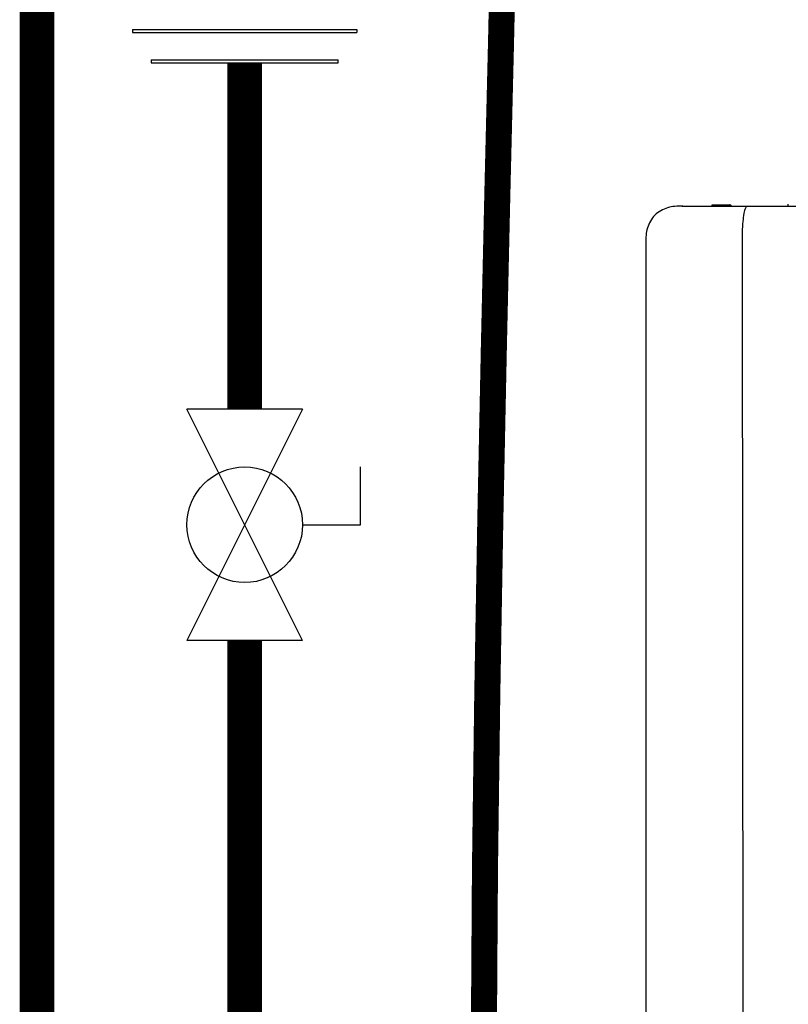
# Model space of a CAD drawing. Units: inches. Extents: x -153 to 126, y -46 to 143.
# Drawn here: x 22 to 36, y 36 to 53 of the extents above; entities that cross this region are included whole.
import ezdxf

# ---------------------------------------------------------------- set-up
doc = ezdxf.new("R2010")
doc.units = ezdxf.units.IN
doc.header["$MEASUREMENT"] = 0
doc.linetypes.add('DOTX2', pattern=[0.5, 0, -0.5])
doc.layers.add('BORDER', color=7, linetype='Continuous')

# ---------------------------------------------------------------- blocks, each defined once
blk = doc.blocks.new('Full-Port Ball Valve')
at = {"color": 2}
for p, q in [((0.08324, 0.08324), (0.04162, 0.08324)), ((0.08324, 0.04162), (0.08324, 0.08324)), ((0, 0.04162), (0, -0.04162)), ((0, 0.04162), (0.16648, -0.04162)), ((0.16648, 0.04162), (0, -0.04162)), ((0.16648, 0.04162), (0.16648, -0.04162))]:
    blk.add_line(p, q, dxfattribs=at)
blk.add_circle((0.08324, 0), 0.04162, dxfattribs=at)
blk = doc.blocks.new('Union')
at = {"color": 2}
for p, q in [((-0.06719, 0.04567), (0.06719, 0.04567)), ((-0.06719, 0.04366), (-0.06719, 0.04567)), ((-0.06719, 0.04366), (0.06719, 0.04366)), ((0.06719, 0.04567), (0.06719, 0.04366)), ((-0.08062, 0.02384), (0.08062, 0.02384)), ((-0.08062, 0.02384), (-0.08062, 0.02183)), ((-0.08062, 0.02183), (0.08062, 0.02183)), ((0.08062, 0.02384), (0.08062, 0.02183)), ((-0.06719, 0.00202), (0.06719, 0.00202)), ((-0.06719, 0.00202), (-0.06719, 0)), ((-0.06719, 0), (0.06719, 0)), ((0.06719, 0), (0.06719, 0.00202))]:
    blk.add_line(p, q, dxfattribs=at)
blk = doc.blocks.new('NPE-A2 (180-210-240)')
at = {"linetype": 'Continuous'}
for p, q in [((-1.815, 28.827), (4.683, 28.827)), ((-1.803, 28.827), (-1.809, 28.827)), ((-1.297, 28.827), (-1.297, 28.847)), ((-1.297, 28.847), (-0.995, 28.847)), ((0.016, 28.827), (0.016, 28.859)), ((-2.447, 28.196), (-2.447, 2.058)), ((-0.782, 28.207), (-0.761, 2.069))]:
    blk.add_line(p, q, dxfattribs=at)
blk.add_arc((-0.995, 28.815), 0.0315, 22.0243, 90, dxfattribs=at)
for points, knots in [([(-1.815, 28.827), (-1.901, 28.827), (-2.073, 28.816), (-2.306, 28.687), (-2.436, 28.454), (-2.447, 28.282), (-2.447, 28.196)], [0, 0, 0, 0, 0.250762, 0.5, 0.749225, 1, 1, 1, 1]), ([(-0.723, 28.792), (-0.737, 28.764), (-0.756, 28.686), (-0.772, 28.548), (-0.781, 28.383), (-0.782, 28.265), (-0.782, 28.207)], [0, 0, 0, 0, 0.15812, 0.404413, 0.705361, 1, 1, 1, 1])]:
    blk.add_open_spline(points, degree=3, knots=knots, dxfattribs=at)
blk.add_open_spline([(-0.71, 28.814), (-0.716, 28.807), (-0.72, 28.8), (-0.723, 28.792)], degree=3, dxfattribs=at)

msp = doc.modelspace()

# ---------------------------------------------------------------- linework, layer by layer
at = {"const_width": 0.6}
for points in [[(22.706, 57.362), (22.706, 2.014)], [(26.292, 52.592), (26.292, 46.611)], [(26.292, 42.615), (26.29, -4.983)]]:
    msp.add_lwpolyline(points, dxfattribs=at)
at = {"color": 2, "linetype": 'DOTX2', "ltscale": 0.05, "const_width": 0.45}
msp.add_lwpolyline([(30.765, 55.011), (30.719, 52.926), (30.659, 50.458), (30.596, 47.688), (30.535, 44.726), (30.482, 41.68), (30.442, 38.656), (30.423, 35.765), (30.428, 33.112), (30.465, 30.807), (30.539, 28.93), (30.664, 27.455), (30.853, 26.328), (31.118, 25.496), (31.474, 24.904), (31.934, 24.501), (32.511, 24.231), (33.219, 24.041)], dxfattribs=at)

# ---------------------------------------------------------------- block references
at = {"xscale": 24, "yscale": 24, "zscale": 24}
msp.add_blockref('Union', (26.292, 52.592), dxfattribs=at)
at = {"xscale": 24, "yscale": 24, "zscale": 24, "rotation": 270}
msp.add_blockref('Full-Port Ball Valve', (26.292, 46.611), dxfattribs=at)
at = {"layer": 'BORDER'}
msp.add_blockref('NPE-A2 (180-210-240)', (35.665, 21.289), dxfattribs=at)

doc.saveas('drawing.dxf')
